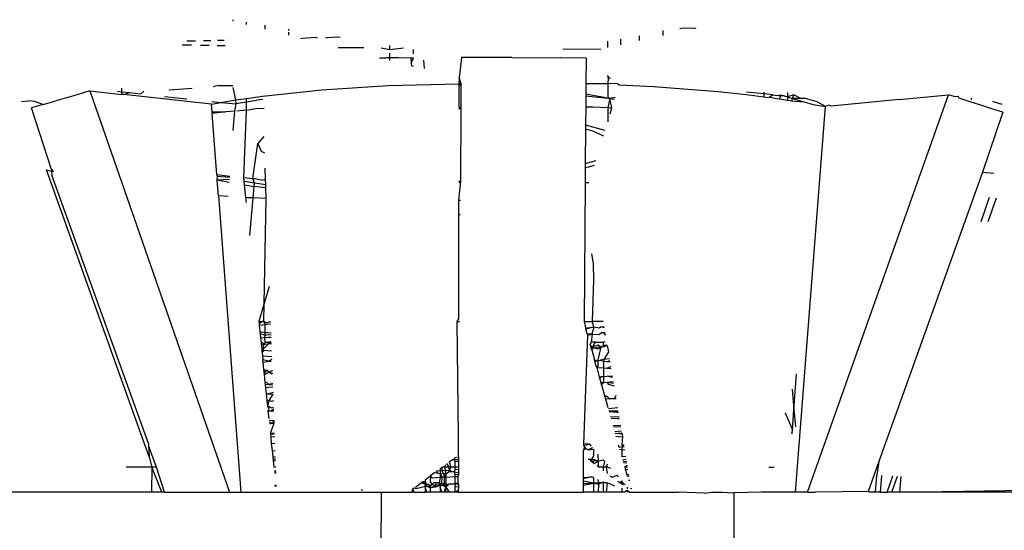
# Model space of a CAD drawing. Extents: x -2031 to 1971, y -1791 to 1622.
# Drawn here: x 898 to 918, y 544 to 554 of the extents above; entities that cross this region are included whole.
import ezdxf

# ---------------------------------------------------------------- set-up
doc = ezdxf.new("R2010")
doc.units = 0
doc.layers.get('0').update_dxf_attribs({"linetype": 'CONTINUOUS'})

msp = doc.modelspace()

# ---------------------------------------------------------------- linework, layer by layer
for p, q in [((902.172, 553.743), (902.172, 553.77)), ((902.435, 553.676), (902.435, 553.723)), ((902.809, 553.582), (902.809, 553.661)), ((903.284, 553.553), (903.284, 553.583)), ((903.284, 553.463), (903.284, 553.523)), ((910.782, 553.553), (910.782, 553.456)), ((911.188, 553.597), (911.124, 553.586)), ((911.402, 553.593), (911.188, 553.597)), ((911.402, 553.593), (911.449, 553.604)), ((901.417, 553.341), (901.243, 553.337)), ((901.723, 553.349), (901.576, 553.345)), ((901.991, 553.355), (901.858, 553.352)), ((903.519, 553.403), (903.553, 553.395)), ((903.821, 553.411), (903.553, 553.395)), ((903.861, 553.403), (903.821, 553.411)), ((904.018, 553.416), (904.062, 553.408)), ((904.262, 553.422), (904.062, 553.408)), ((904.311, 553.414), (904.262, 553.422)), ((909.671, 553.338), (909.671, 553.21)), ((909.934, 553.383), (909.934, 553.268)), ((910.308, 553.447), (910.308, 553.351)), ((901.148, 553.268), (901.337, 553.264)), ((901.517, 553.261), (901.687, 553.257)), ((901.849, 553.254), (902.011, 553.251)), ((904.277, 553.213), (904.788, 553.21)), ((905.137, 553.207), (905.308, 553.175)), ((905.308, 553.175), (905.308, 553.25)), ((905.308, 553.175), (905.583, 553.205)), ((905.783, 553.087), (905.783, 553.172)), ((908.778, 553.185), (909.539, 553.18)), ((905.104, 553.004), (905.23, 553.003)), ((905.308, 553.004), (905.23, 553.003)), ((905.308, 553.004), (905.308, 553.101)), ((905.308, 552.953), (905.308, 553.004)), ((905.484, 553.003), (905.308, 553.004)), ((905.73, 553.001), (905.484, 553.003)), ((905.783, 553.002), (905.73, 553.001)), ((905.73, 553.001), (905.74, 552.898)), ((905.74, 552.898), (905.783, 553.002)), ((906.007, 552.795), (905.989, 552.96)), ((906.743, 553.014), (906.7, 552.602)), ((907.243, 553.011), (906.743, 553.014)), ((907.757, 553.011), (907.243, 553.011)), ((907.757, 553.011), (908.733, 553.006)), ((909.242, 553.002), (908.733, 553.006)), ((909.242, 553.002), (909.239, 552.489)), ((905.74, 552.898), (905.746, 552.843)), ((905.783, 552.833), (905.746, 552.843)), ((906.7, 552.602), (906.69, 552.484)), ((906.739, 552.486), (906.7, 552.602)), ((909.671, 552.653), (909.688, 552.592)), ((909.688, 552.592), (909.677, 552.49)), ((909.693, 552.636), (909.688, 552.592)), ((909.688, 552.592), (909.73, 552.605)), ((899.298, 552.343), (899.064, 552.274)), ((899.298, 552.343), (902.096, 544.305)), ((899.298, 552.343), (899.936, 552.273)), ((899.849, 552.336), (899.936, 552.326)), ((899.936, 552.326), (899.936, 552.398)), ((900.321, 552.284), (900.38, 552.34)), ((900.887, 552.365), (901.35, 552.396)), ((901.877, 552.45), (901.768, 552.425)), ((901.877, 552.45), (902.135, 552.45)), ((902.135, 552.45), (902.164, 552.451)), ((902.22, 552.162), (902.172, 552.411)), ((902.757, 552.237), (903.947, 552.362)), ((903.947, 552.362), (905.278, 552.451)), ((905.278, 552.451), (906.69, 552.484)), ((906.69, 552.45), (906.689, 552.023)), ((906.739, 552.486), (906.69, 552.484)), ((906.739, 552.459), (906.69, 552.484)), ((906.69, 552.484), (906.69, 552.45)), ((906.69, 552.45), (906.739, 552.459)), ((906.736, 552.005), (906.739, 552.459)), ((906.739, 552.459), (906.739, 552.486)), ((909.239, 552.489), (909.237, 552.276)), ((909.239, 552.489), (909.677, 552.49)), ((909.677, 552.49), (909.676, 552.226)), ((909.881, 552.483), (909.677, 552.49)), ((909.881, 552.483), (909.904, 552.464)), ((909.904, 552.464), (910.595, 552.428)), ((910.595, 552.428), (911.897, 552.328)), ((897.929, 552.131), (898.074, 552.143)), ((898.19, 552.131), (898.074, 552.143)), ((898.363, 552.07), (898.597, 552.138)), ((898.831, 552.206), (898.597, 552.138)), ((899.064, 552.274), (898.831, 552.206)), ((899.936, 552.273), (899.936, 552.326)), ((899.936, 552.326), (900.092, 552.309)), ((899.976, 552.269), (899.936, 552.273)), ((899.976, 552.269), (900.092, 552.309)), ((901.247, 552.132), (899.976, 552.269)), ((900.092, 552.309), (900.321, 552.284)), ((900.794, 552.233), (901.244, 552.184)), ((901.925, 552.112), (902.22, 552.162)), ((902.22, 552.162), (902.435, 552.192)), ((902.228, 552.082), (902.22, 552.162)), ((902.435, 552.192), (902.757, 552.237)), ((902.435, 552.117), (902.435, 552.192)), ((902.705, 552.162), (902.435, 552.117)), ((902.766, 552.17), (902.705, 552.162)), ((909.237, 552.246), (909.235, 552.026)), ((909.676, 552.196), (909.237, 552.276)), ((909.237, 552.276), (909.237, 552.246)), ((909.237, 552.246), (909.676, 552.196)), ((909.676, 552.226), (909.717, 552.192)), ((909.676, 552.196), (909.717, 552.192)), ((909.717, 552.192), (909.676, 552.008)), ((909.825, 552.209), (909.717, 552.192)), ((909.717, 552.192), (909.815, 552.176)), ((909.762, 552.004), (909.717, 552.192)), ((911.897, 552.328), (912.502, 552.264)), ((912.807, 552.283), (912.455, 552.32)), ((912.502, 552.264), (912.807, 552.225)), ((912.807, 552.315), (912.807, 552.283)), ((912.987, 552.264), (912.807, 552.283)), ((912.807, 552.283), (912.807, 552.225)), ((912.807, 552.225), (912.897, 552.213)), ((912.925, 552.216), (912.897, 552.213)), ((912.987, 552.264), (912.925, 552.216)), ((912.925, 552.216), (913.061, 552.193)), ((912.987, 552.264), (913.062, 552.254)), ((913.061, 552.193), (913.119, 552.183)), ((913.062, 552.254), (913.148, 552.264)), ((913.138, 552.238), (913.062, 552.254)), ((913.138, 552.238), (913.119, 552.183)), ((913.119, 552.183), (913.282, 552.156)), ((913.148, 552.264), (913.138, 552.238)), ((913.169, 552.241), (913.138, 552.238)), ((913.148, 552.264), (913.169, 552.241)), ((913.212, 552.245), (913.169, 552.241)), ((913.212, 552.245), (913.282, 552.226)), ((913.282, 552.309), (913.282, 552.226)), ((913.407, 552.264), (913.282, 552.226)), ((913.282, 552.226), (913.282, 552.156)), ((913.282, 552.226), (913.38, 552.194)), ((913.282, 552.156), (913.364, 552.142)), ((913.364, 552.142), (913.38, 552.194)), ((913.364, 552.142), (913.613, 552.124)), ((913.38, 552.194), (913.407, 552.264)), ((913.38, 552.194), (913.613, 552.124)), ((913.546, 552.193), (913.38, 552.194)), ((913.546, 552.193), (913.407, 552.264)), ((913.64, 552.194), (913.546, 552.193)), ((913.874, 552.124), (913.64, 552.194)), ((913.678, 544.305), (916.504, 552.265)), ((915.52, 552.169), (914.157, 552.039)), ((915.52, 552.169), (916.504, 552.265)), ((916.617, 552.229), (916.504, 552.265)), ((916.617, 552.229), (916.699, 552.237)), ((916.722, 552.195), (916.699, 552.237)), ((916.939, 552.124), (916.722, 552.195)), ((916.966, 552.198), (916.953, 552.163)), ((898.363, 552.07), (898.129, 552.003)), ((898.528, 550.769), (898.129, 552.003)), ((898.363, 552.07), (898.19, 552.131)), ((901.734, 552.08), (901.247, 552.132)), ((901.734, 552.08), (901.925, 552.112)), ((901.751, 551.922), (901.734, 552.08)), ((901.739, 552.131), (901.925, 552.112)), ((901.925, 552.112), (902.228, 552.082)), ((902.202, 551.937), (902.228, 552.082)), ((902.435, 552.117), (902.228, 552.082)), ((902.435, 551.955), (902.243, 551.94)), ((902.383, 550.605), (902.435, 551.955)), ((902.435, 551.955), (902.435, 552.117)), ((902.435, 551.955), (902.625, 551.99)), ((902.625, 551.99), (902.79, 551.997)), ((902.766, 551.981), (902.625, 551.99)), ((906.736, 552.005), (906.689, 552.023)), ((906.689, 552.023), (906.735, 551.979)), ((906.689, 551.981), (906.736, 552.005)), ((906.735, 551.979), (906.689, 551.981)), ((906.735, 551.979), (906.725, 550.528)), ((906.735, 551.979), (906.736, 552.005)), ((909.235, 552.026), (909.233, 551.654)), ((909.235, 552.026), (909.379, 552.023)), ((909.379, 552.023), (909.676, 552.008)), ((909.676, 552.008), (909.676, 551.723)), ((909.676, 552.008), (909.762, 552.004)), ((909.725, 551.883), (909.762, 552.004)), ((913.443, 544.305), (914.042, 552.028)), ((913.613, 552.124), (913.792, 552.07)), ((913.792, 552.07), (914.042, 552.028)), ((914.042, 552.028), (913.874, 552.124)), ((914.107, 552.054), (914.042, 552.028)), ((914.157, 552.039), (914.107, 552.054)), ((917.157, 552.055), (916.939, 552.124)), ((917.375, 551.985), (917.157, 552.055)), ((917.593, 551.916), (917.375, 551.985)), ((917.385, 552.137), (917.424, 552.124)), ((917.424, 552.124), (917.572, 552.077)), ((902.013, 551.922), (901.749, 551.889)), ((901.749, 551.889), (901.751, 551.922)), ((901.842, 550.666), (901.749, 551.889)), ((901.751, 551.922), (902.013, 551.922)), ((902.202, 551.937), (902.013, 551.922)), ((902.172, 551.548), (902.202, 551.937)), ((917.593, 551.916), (917.187, 550.715)), ((909.232, 551.582), (909.227, 550.879)), ((909.233, 551.654), (909.232, 551.582)), ((909.232, 551.582), (909.368, 551.545)), ((909.622, 551.548), (909.233, 551.654)), ((902.786, 551.432), (902.666, 551.29)), ((909.368, 551.545), (909.589, 551.443)), ((902.567, 550.588), (902.666, 551.29)), ((902.666, 551.29), (902.734, 551.138)), ((902.734, 551.138), (902.798, 551.103)), ((898.426, 550.762), (898.53, 550.736)), ((900.488, 545.012), (898.426, 550.762)), ((898.528, 550.769), (898.53, 550.736)), ((898.558, 550.771), (898.53, 550.736)), ((902.817, 550.569), (902.809, 550.794)), ((909.227, 550.807), (909.225, 550.499)), ((909.435, 550.94), (909.227, 550.879)), ((909.227, 550.879), (909.227, 550.807)), ((909.227, 550.807), (909.295, 550.819)), ((909.295, 550.819), (909.408, 550.853)), ((898.53, 550.736), (898.537, 550.654)), ((898.53, 550.736), (898.574, 550.726)), ((900.471, 545.276), (898.537, 550.654)), ((901.842, 550.666), (902.101, 550.633)), ((901.855, 550.629), (901.842, 550.666)), ((901.85, 550.551), (901.855, 550.629)), ((902.096, 550.568), (901.85, 550.551)), ((902.099, 550.606), (901.855, 550.629)), ((902.39, 550.534), (902.383, 550.605)), ((902.383, 550.605), (902.567, 550.588)), ((902.567, 550.588), (902.605, 550.585)), ((902.597, 550.502), (902.567, 550.588)), ((902.605, 550.585), (902.761, 550.553)), ((902.817, 550.569), (902.761, 550.553)), ((902.821, 550.467), (902.817, 550.569)), ((917.187, 550.715), (915.107, 544.914)), ((917.187, 550.715), (917.416, 550.697)), ((902.091, 550.507), (901.85, 550.551)), ((901.874, 550.239), (901.85, 550.551)), ((902.398, 550.459), (902.39, 550.534)), ((902.39, 550.534), (902.597, 550.502)), ((902.425, 550.204), (902.398, 550.459)), ((902.398, 550.459), (902.591, 550.429)), ((902.571, 550.197), (902.591, 550.429)), ((902.591, 550.429), (902.597, 550.502)), ((902.651, 550.419), (902.591, 550.429)), ((902.597, 550.502), (902.821, 550.467)), ((902.823, 550.399), (902.651, 550.419)), ((902.823, 550.399), (902.821, 550.467)), ((902.831, 550.186), (902.823, 550.399)), ((906.725, 550.528), (906.686, 550.155)), ((906.725, 550.528), (906.687, 550.53)), ((906.697, 550.505), (906.725, 550.528)), ((909.225, 550.499), (909.205, 547.725)), ((909.3, 550.502), (909.225, 550.499)), ((902.069, 550.226), (901.874, 550.239)), ((901.874, 550.239), (902.326, 544.305)), ((902.456, 550.202), (902.425, 550.204)), ((902.435, 550.104), (902.425, 550.204)), ((902.571, 550.197), (902.456, 550.202)), ((902.505, 549.443), (902.571, 550.197)), ((902.831, 550.186), (902.571, 550.197)), ((902.784, 547.725), (902.831, 550.186)), ((917.161, 549.726), (917.331, 550.214)), ((917.298, 549.727), (917.466, 550.201)), ((906.686, 550.155), (906.723, 550.153)), ((906.686, 550.155), (906.686, 549.868)), ((906.686, 549.868), (906.683, 547.775)), ((906.686, 549.868), (906.721, 549.868)), ((909.394, 548.883), (909.361, 549.081)), ((909.395, 548.56), (909.394, 548.883)), ((902.894, 548.425), (902.684, 547.725)), ((909.371, 547.725), (909.395, 548.56)), ((902.684, 547.725), (902.749, 547.725)), ((902.684, 547.725), (902.689, 547.682)), ((902.689, 547.682), (902.749, 547.725)), ((902.689, 547.682), (902.693, 547.648)), ((902.693, 547.648), (902.809, 547.664)), ((902.693, 547.648), (902.707, 547.513)), ((902.784, 547.725), (902.749, 547.725)), ((902.837, 547.698), (902.784, 547.725)), ((902.809, 547.664), (902.784, 547.725)), ((902.793, 547.725), (902.837, 547.698)), ((902.809, 547.664), (902.852, 547.67)), ((902.813, 547.498), (902.809, 547.664)), ((902.837, 547.698), (902.919, 547.725)), ((902.92, 547.706), (902.837, 547.698)), ((902.852, 547.67), (902.921, 547.678)), ((906.65, 547.716), (906.706, 547.721)), ((906.683, 547.775), (906.655, 547.725)), ((906.655, 547.725), (906.706, 547.725)), ((906.655, 547.725), (906.679, 545.412)), ((909.205, 547.725), (909.231, 547.598)), ((909.205, 547.725), (909.371, 547.725)), ((909.231, 547.598), (909.396, 547.608)), ((909.396, 547.608), (909.239, 547.571)), ((909.396, 547.608), (909.371, 547.725)), ((909.587, 547.725), (909.371, 547.725)), ((909.505, 547.585), (909.396, 547.608)), ((909.396, 547.579), (909.396, 547.608)), ((909.543, 547.617), (909.505, 547.585)), ((909.543, 547.617), (909.604, 547.622)), ((909.609, 547.592), (909.543, 547.617)), ((902.813, 547.498), (902.707, 547.513)), ((902.707, 547.513), (902.71, 547.48)), ((902.71, 547.48), (902.809, 547.45)), ((902.71, 547.48), (902.72, 547.386)), ((902.804, 547.393), (902.809, 547.45)), ((902.809, 547.45), (902.813, 547.498)), ((902.809, 547.45), (902.883, 547.462)), ((902.852, 547.492), (902.813, 547.498)), ((902.928, 547.485), (902.852, 547.492)), ((902.931, 547.403), (902.88, 547.4)), ((902.883, 547.462), (902.929, 547.458)), ((909.273, 547.448), (909.188, 545.271)), ((909.231, 547.598), (909.239, 547.571)), ((909.266, 547.475), (909.239, 547.571)), ((909.373, 547.469), (909.266, 547.475)), ((909.266, 547.475), (909.273, 547.448)), ((909.273, 547.448), (909.373, 547.469)), ((909.348, 547.305), (909.373, 547.469)), ((909.373, 547.508), (909.396, 547.579)), ((909.373, 547.469), (909.373, 547.508)), ((909.373, 547.469), (909.495, 547.462)), ((909.495, 547.462), (909.543, 547.492)), ((909.59, 547.492), (909.543, 547.492)), ((909.625, 547.498), (909.59, 547.492)), ((909.59, 547.492), (909.633, 547.448)), ((902.804, 547.393), (902.72, 547.386)), ((902.72, 547.386), (902.729, 547.305)), ((902.793, 547.267), (902.729, 547.305)), ((902.729, 547.305), (902.733, 547.262)), ((902.733, 547.262), (902.793, 547.267)), ((902.733, 547.262), (902.75, 547.15)), ((902.75, 547.15), (902.88, 547.275)), ((902.75, 547.15), (902.793, 547.267)), ((902.809, 547.305), (902.793, 547.267)), ((902.793, 547.267), (902.88, 547.275)), ((902.88, 547.4), (902.804, 547.393)), ((902.809, 547.305), (902.804, 547.393)), ((902.809, 547.305), (902.886, 547.305)), ((902.934, 547.305), (902.88, 547.275)), ((902.88, 547.275), (902.886, 547.305)), ((902.88, 547.275), (902.935, 547.278)), ((902.934, 547.305), (902.886, 547.305)), ((909.326, 547.261), (909.348, 547.305)), ((909.336, 547.225), (909.326, 547.261)), ((909.336, 547.225), (909.397, 547.195)), ((909.346, 547.19), (909.336, 547.225)), ((909.397, 547.22), (909.336, 547.225)), ((909.431, 547.305), (909.348, 547.305)), ((909.397, 547.256), (909.431, 547.305)), ((909.397, 547.195), (909.397, 547.256)), ((909.488, 547.25), (909.397, 547.22)), ((909.397, 547.195), (909.495, 547.212)), ((909.431, 547.305), (909.591, 547.305)), ((909.542, 547.207), (909.488, 547.25)), ((909.542, 547.207), (909.488, 547.17)), ((909.488, 546.953), (909.542, 547.207)), ((909.495, 547.212), (909.542, 547.207)), ((909.542, 547.207), (909.59, 547.242)), ((909.597, 547.212), (909.542, 547.207)), ((909.59, 547.242), (909.591, 547.305)), ((909.668, 547.239), (909.59, 547.242)), ((909.623, 547.305), (909.591, 547.305)), ((909.668, 547.239), (909.597, 547.212)), ((909.668, 547.239), (909.689, 547.113)), ((902.749, 547.106), (902.75, 547.15)), ((902.782, 547.147), (902.749, 547.106)), ((902.749, 547.106), (902.758, 547.024)), ((902.75, 547.15), (902.782, 547.147)), ((902.758, 547.024), (902.765, 546.953)), ((902.945, 547.011), (902.758, 547.024)), ((902.782, 547.147), (902.94, 547.136)), ((909.397, 547.195), (909.346, 547.19)), ((909.356, 547.153), (909.346, 547.19)), ((909.356, 547.153), (909.397, 547.195)), ((909.356, 547.153), (909.411, 546.957)), ((909.488, 547.17), (909.397, 547.195)), ((909.689, 547.113), (909.597, 546.962)), ((902.887, 546.924), (902.765, 546.953)), ((902.77, 546.908), (902.765, 546.953)), ((902.77, 546.908), (902.887, 546.924)), ((902.786, 546.752), (902.77, 546.908)), ((902.947, 546.958), (902.887, 546.924)), ((902.887, 546.924), (902.931, 546.93)), ((909.411, 546.957), (909.488, 546.924)), ((909.419, 546.929), (909.411, 546.957)), ((909.488, 546.924), (909.419, 546.929)), ((909.447, 546.83), (909.419, 546.929)), ((909.488, 546.799), (909.447, 546.83)), ((909.455, 546.802), (909.447, 546.83)), ((909.455, 546.802), (909.488, 546.828)), ((909.488, 546.924), (909.488, 546.953)), ((909.532, 546.95), (909.488, 546.924)), ((909.488, 546.828), (909.488, 546.924)), ((909.597, 546.962), (909.532, 546.95)), ((909.591, 546.918), (909.532, 546.95)), ((909.597, 546.962), (909.591, 546.918)), ((909.668, 546.913), (909.591, 546.918)), ((909.591, 546.918), (909.591, 546.793)), ((909.713, 546.974), (909.597, 546.962)), ((909.668, 546.913), (909.718, 546.939)), ((909.723, 546.909), (909.668, 546.913)), ((909.739, 546.813), (909.668, 546.788)), ((902.852, 546.742), (902.786, 546.752)), ((902.789, 546.722), (902.786, 546.752)), ((902.789, 546.722), (902.852, 546.742)), ((902.796, 546.662), (902.789, 546.722)), ((902.852, 546.742), (902.793, 546.693)), ((902.796, 546.662), (902.883, 546.712)), ((902.813, 546.498), (902.796, 546.662)), ((902.883, 546.712), (902.852, 546.742)), ((902.955, 546.732), (902.883, 546.712)), ((902.883, 546.712), (902.957, 546.683)), ((902.883, 546.712), (902.931, 546.68)), ((902.931, 546.68), (902.957, 546.683)), ((909.455, 546.802), (909.488, 546.799)), ((909.455, 546.802), (909.508, 546.615)), ((909.488, 546.799), (909.591, 546.793)), ((909.508, 546.615), (909.543, 546.617)), ((909.516, 546.586), (909.508, 546.615)), ((909.543, 546.617), (909.516, 546.586)), ((909.543, 546.617), (909.591, 546.621)), ((909.591, 546.793), (909.668, 546.788)), ((909.591, 546.793), (909.591, 546.621)), ((909.591, 546.621), (909.667, 546.626)), ((909.591, 546.621), (909.591, 546.591)), ((909.667, 546.626), (909.769, 546.634)), ((909.775, 546.602), (909.667, 546.626)), ((909.668, 546.788), (909.744, 546.783)), ((913.409, 545.957), (913.463, 546.664)), ((902.852, 546.492), (902.813, 546.498)), ((902.816, 546.469), (902.813, 546.498)), ((902.816, 546.469), (902.883, 546.462)), ((902.824, 546.395), (902.816, 546.469)), ((902.883, 546.462), (902.852, 546.492)), ((902.964, 546.481), (902.883, 546.462)), ((902.883, 546.462), (902.965, 546.455)), ((909.543, 546.492), (909.516, 546.586)), ((909.59, 546.492), (909.543, 546.492)), ((909.552, 546.456), (909.543, 546.492)), ((909.552, 546.456), (909.59, 546.492)), ((909.552, 546.456), (909.613, 546.241)), ((909.591, 546.591), (909.59, 546.492)), ((909.667, 546.501), (909.59, 546.492)), ((909.79, 546.51), (909.667, 546.501)), ((909.795, 546.478), (909.667, 546.501)), ((909.667, 546.501), (909.685, 546.468)), ((909.685, 546.468), (909.803, 546.431)), ((902.88, 546.4), (902.824, 546.395)), ((902.837, 546.271), (902.824, 546.395)), ((902.837, 546.271), (902.88, 546.275)), ((902.85, 546.142), (902.837, 546.271)), ((902.967, 546.405), (902.88, 546.4)), ((902.971, 546.298), (902.88, 546.275)), ((902.88, 546.275), (902.972, 546.266)), ((902.888, 546.14), (902.972, 546.266)), ((909.667, 546.219), (909.613, 546.241)), ((909.62, 546.215), (909.613, 546.241)), ((909.667, 546.219), (909.62, 546.215)), ((909.707, 546.18), (909.667, 546.219)), ((909.836, 546.237), (909.814, 546.18)), ((913.373, 546.367), (913.409, 545.957)), ((902.85, 546.142), (902.888, 546.14)), ((902.863, 546.016), (902.85, 546.142)), ((902.863, 546.016), (902.888, 546.14)), ((902.937, 546.117), (902.888, 546.14)), ((902.977, 546.133), (902.937, 546.117)), ((909.62, 546.215), (909.632, 546.174)), ((909.632, 546.174), (909.707, 546.18)), ((909.632, 546.174), (909.681, 545.999)), ((909.707, 546.18), (909.814, 546.18)), ((909.814, 546.18), (909.846, 546.176)), ((902.896, 546.014), (902.863, 546.016)), ((902.888, 545.986), (902.863, 546.016)), ((902.872, 545.933), (902.888, 545.986)), ((902.872, 545.933), (902.931, 545.93)), ((902.888, 545.777), (902.872, 545.933)), ((902.896, 546.014), (902.937, 545.992)), ((902.983, 545.962), (902.931, 545.93)), ((902.931, 545.93), (902.984, 545.935)), ((902.937, 545.992), (902.981, 546.008)), ((909.876, 545.991), (909.689, 545.972)), ((909.698, 545.94), (909.877, 545.93)), ((909.706, 545.91), (909.877, 545.93)), ((909.866, 545.9), (909.706, 545.91)), ((909.892, 545.897), (909.866, 545.9)), ((913.231, 545.894), (913.378, 545.549)), ((913.378, 545.549), (913.409, 545.957)), ((913.409, 545.957), (913.439, 545.613)), ((902.991, 545.728), (902.892, 545.738)), ((902.895, 545.711), (902.931, 545.68)), ((902.899, 545.676), (902.931, 545.68)), ((902.919, 545.486), (902.993, 545.686)), ((902.991, 545.728), (902.931, 545.68)), ((902.931, 545.68), (902.993, 545.686)), ((902.993, 545.686), (902.991, 545.728)), ((909.877, 545.805), (909.733, 545.813)), ((909.742, 545.783), (909.866, 545.775)), ((909.784, 545.635), (909.934, 545.646)), ((909.866, 545.775), (909.913, 545.771)), ((909.908, 545.803), (909.877, 545.805)), ((903, 545.477), (902.919, 545.486)), ((902.922, 545.459), (902.919, 545.486)), ((902.922, 545.459), (903, 545.477)), ((902.928, 545.403), (902.922, 545.459)), ((909.94, 545.612), (909.792, 545.603)), ((909.955, 545.522), (909.818, 545.512)), ((909.827, 545.48), (909.959, 545.494)), ((909.965, 545.462), (909.827, 545.48)), ((909.959, 545.494), (909.965, 545.462)), ((909.965, 545.462), (909.974, 545.409)), ((913.373, 545.488), (913.36, 545.463)), ((913.373, 545.488), (913.378, 545.549)), ((900.471, 545.276), (900.473, 545.235)), ((900.473, 545.235), (900.488, 545.012)), ((900.634, 544.805), (900.473, 545.235)), ((903.003, 545.408), (902.928, 545.403)), ((902.941, 545.279), (902.928, 545.403)), ((902.941, 545.279), (903.007, 545.283)), ((902.956, 545.135), (902.941, 545.279)), ((906.679, 545.412), (906.678, 545.043)), ((909.311, 545.262), (909.188, 545.271)), ((909.188, 545.271), (909.188, 545.237)), ((909.188, 545.237), (909.311, 545.262)), ((909.188, 545.237), (909.23, 545.18)), ((909.311, 545.262), (909.345, 545.224)), ((909.842, 545.426), (909.974, 545.409)), ((909.907, 545.197), (909.894, 545.243)), ((909.974, 545.409), (909.959, 545.252)), ((909.959, 545.252), (909.967, 545.212)), ((909.999, 545.258), (909.967, 545.212)), ((902.956, 545.135), (903.013, 545.131)), ((902.969, 545.009), (902.956, 545.135)), ((906.678, 545.043), (906.687, 545.006)), ((909.187, 545.141), (909.184, 544.595)), ((909.187, 545.141), (909.23, 545.18)), ((909.23, 545.18), (909.188, 545.177)), ((909.284, 545.148), (909.23, 545.18)), ((909.373, 545.192), (909.284, 545.148)), ((909.284, 545.148), (909.4, 545.162)), ((909.356, 544.96), (909.4, 545.038)), ((909.4, 545.038), (909.4, 545.162)), ((909.491, 544.924), (909.488, 545.062)), ((909.967, 545.212), (909.907, 545.197)), ((909.915, 545.166), (909.959, 545.16)), ((909.967, 545.212), (909.959, 545.16)), ((909.959, 545.16), (910.016, 545.153)), ((909.959, 545.16), (909.959, 545.01)), ((910.007, 545.206), (909.967, 545.212)), ((900.488, 545.012), (900.537, 544.805)), ((903.017, 545.005), (902.969, 545.009)), ((902.977, 544.935), (902.969, 545.009)), ((902.977, 544.935), (903.02, 544.939)), ((902.99, 544.805), (902.977, 544.935)), ((903.019, 544.965), (902.985, 544.962)), ((906.406, 544.805), (906.431, 544.859)), ((906.496, 544.805), (906.455, 544.876)), ((906.53, 544.93), (906.496, 544.907)), ((906.496, 544.907), (906.53, 544.805)), ((906.53, 544.93), (906.589, 544.96)), ((906.549, 544.947), (906.589, 544.96)), ((906.612, 544.993), (906.589, 544.96)), ((906.589, 544.96), (906.686, 544.955)), ((906.589, 544.96), (906.612, 544.925)), ((906.612, 544.925), (906.611, 544.805)), ((906.687, 545.006), (906.612, 544.993)), ((906.612, 544.925), (906.686, 544.92)), ((906.686, 544.92), (906.685, 544.805)), ((906.687, 545.006), (906.686, 544.955)), ((906.686, 544.955), (906.686, 544.92)), ((909.282, 544.964), (909.356, 544.96)), ((909.363, 544.904), (909.322, 544.935)), ((909.356, 544.96), (909.4, 544.957)), ((909.363, 544.904), (909.356, 544.96)), ((909.405, 544.93), (909.363, 544.904)), ((909.401, 544.875), (909.363, 544.904)), ((909.4, 544.957), (909.491, 544.924)), ((909.401, 544.875), (909.491, 544.924)), ((909.491, 544.924), (909.405, 544.93)), ((909.591, 544.945), (909.491, 544.924)), ((909.494, 544.805), (909.491, 544.924)), ((909.617, 544.916), (909.591, 544.945)), ((909.591, 544.805), (909.617, 544.916)), ((909.664, 544.863), (909.648, 544.805)), ((910.04, 545.014), (909.959, 545.01)), ((909.975, 544.953), (910.049, 544.96)), ((909.984, 544.923), (910.055, 544.918)), ((910.061, 544.883), (909.993, 544.889)), ((915.107, 544.914), (914.894, 544.316)), ((915.107, 544.914), (915.071, 544.644)), ((900.537, 544.805), (900.024, 544.805)), ((900.537, 544.805), (900.533, 544.305)), ((900.634, 544.805), (900.537, 544.805)), ((900.741, 544.305), (900.537, 544.805)), ((900.795, 544.305), (900.634, 544.805)), ((903.024, 544.805), (902.99, 544.805)), ((903.027, 544.724), (902.998, 544.727)), ((903.002, 544.687), (903.027, 544.724)), ((903.002, 544.687), (903.029, 544.69)), ((906.212, 544.695), (906.128, 544.633)), ((906.212, 544.695), (906.278, 544.68)), ((906.317, 544.728), (906.248, 544.722)), ((906.278, 544.68), (906.248, 544.722)), ((906.278, 544.68), (906.316, 544.67)), ((906.317, 544.728), (906.316, 544.67)), ((906.316, 544.67), (906.386, 544.68)), ((906.316, 544.67), (906.316, 544.595)), ((906.316, 544.67), (906.356, 544.598)), ((906.317, 544.773), (906.359, 544.805)), ((906.317, 544.773), (906.317, 544.728)), ((906.358, 544.731), (906.317, 544.728)), ((906.358, 544.731), (906.359, 544.805)), ((906.431, 544.737), (906.358, 544.731)), ((906.386, 544.68), (906.358, 544.731)), ((906.406, 544.805), (906.359, 544.805)), ((906.386, 544.68), (906.431, 544.672)), ((906.406, 544.617), (906.386, 544.68)), ((906.431, 544.737), (906.406, 544.805)), ((906.496, 544.805), (906.406, 544.805)), ((906.406, 544.617), (906.431, 544.672)), ((906.431, 544.737), (906.499, 544.742)), ((906.431, 544.672), (906.431, 544.737)), ((906.431, 544.672), (906.492, 544.712)), ((906.431, 544.672), (906.431, 544.602)), ((906.499, 544.742), (906.492, 544.712)), ((906.549, 544.707), (906.492, 544.712)), ((906.53, 544.805), (906.496, 544.805)), ((906.499, 544.742), (906.496, 544.805)), ((906.53, 544.805), (906.499, 544.742)), ((906.549, 544.707), (906.499, 544.742)), ((906.611, 544.805), (906.53, 544.805)), ((906.598, 544.712), (906.549, 544.707)), ((906.612, 544.75), (906.598, 544.712)), ((906.598, 544.712), (906.685, 544.695)), ((906.598, 544.712), (906.612, 544.663)), ((906.685, 544.805), (906.611, 544.805)), ((906.611, 544.805), (906.612, 544.75)), ((906.685, 544.756), (906.612, 544.75)), ((906.612, 544.663), (906.684, 544.657)), ((906.612, 544.663), (906.612, 544.614)), ((906.684, 544.657), (906.673, 544.617)), ((906.685, 544.695), (906.684, 544.657)), ((906.685, 544.805), (906.685, 544.756)), ((906.685, 544.756), (906.685, 544.695)), ((909.524, 544.805), (909.462, 544.829)), ((909.524, 544.805), (909.494, 544.805)), ((909.591, 544.805), (909.524, 544.805)), ((909.648, 544.805), (909.591, 544.805)), ((909.591, 544.732), (909.591, 544.805)), ((909.648, 544.805), (909.664, 544.677)), ((909.679, 544.805), (909.648, 544.805)), ((909.679, 544.805), (909.735, 544.783)), ((909.764, 544.601), (909.861, 544.64)), ((909.889, 544.609), (909.861, 544.64)), ((910.069, 544.834), (910.017, 544.805)), ((910.074, 544.805), (910.017, 544.805)), ((910.017, 544.805), (910.029, 544.761)), ((910.029, 544.761), (910.082, 544.757)), ((910.029, 544.761), (910.059, 544.655)), ((910.059, 544.655), (910.099, 544.659)), ((910.059, 544.655), (910.069, 544.619)), ((912.902, 544.805), (913.014, 544.805)), ((915.046, 544.305), (915.071, 544.644)), ((915.163, 544.639), (915.137, 544.305)), ((902.997, 544.452), (903.038, 544.428)), ((905.821, 544.404), (905.943, 544.495)), ((905.943, 544.495), (905.966, 544.512)), ((905.943, 544.495), (906.019, 544.462)), ((906.025, 544.508), (905.966, 544.512)), ((905.966, 544.512), (906.019, 544.462)), ((906.019, 544.462), (906.025, 544.508)), ((906.025, 544.418), (906.019, 544.462)), ((906.019, 544.462), (906.054, 544.42)), ((906.025, 544.556), (906.053, 544.577)), ((906.025, 544.508), (906.025, 544.556)), ((906.054, 544.455), (906.025, 544.508)), ((906.053, 544.577), (906.128, 544.633)), ((906.085, 544.456), (906.054, 544.455)), ((906.126, 544.424), (906.085, 544.456)), ((906.126, 544.424), (906.157, 544.46)), ((906.127, 544.501), (906.128, 544.633)), ((906.157, 544.46), (906.127, 544.501)), ((906.157, 544.585), (906.128, 544.633)), ((906.316, 544.595), (906.157, 544.585)), ((906.2, 544.492), (906.157, 544.46)), ((906.157, 544.46), (906.211, 544.43)), ((906.242, 544.492), (906.2, 544.492)), ((906.211, 544.43), (906.242, 544.492)), ((906.211, 544.43), (906.316, 544.47)), ((906.296, 544.488), (906.242, 544.492)), ((906.316, 544.595), (906.296, 544.488)), ((906.296, 544.488), (906.316, 544.436)), ((906.358, 544.462), (906.296, 544.488)), ((906.356, 544.598), (906.316, 544.595)), ((906.316, 544.47), (906.358, 544.462)), ((906.354, 544.49), (906.356, 544.598)), ((906.358, 544.462), (906.354, 544.49)), ((906.406, 544.617), (906.356, 544.598)), ((906.358, 544.462), (906.406, 544.492)), ((906.358, 544.462), (906.386, 544.43)), ((906.386, 544.43), (906.406, 544.492)), ((906.386, 544.43), (906.432, 544.443)), ((906.406, 544.617), (906.431, 544.602)), ((906.406, 544.492), (906.406, 544.617)), ((906.432, 544.443), (906.406, 544.492)), ((906.431, 544.602), (906.43, 544.477)), ((906.43, 544.477), (906.462, 544.445)), ((906.431, 544.602), (906.612, 544.614)), ((906.492, 544.462), (906.432, 544.443)), ((906.432, 544.443), (906.462, 544.445)), ((906.462, 544.445), (906.432, 544.403)), ((906.432, 544.403), (906.432, 544.443)), ((906.462, 544.445), (906.492, 544.462)), ((906.62, 544.462), (906.492, 544.462)), ((906.612, 544.614), (906.611, 544.489)), ((906.611, 544.489), (906.62, 544.462)), ((906.62, 544.462), (906.611, 544.413)), ((906.612, 544.614), (906.673, 544.617)), ((906.673, 544.492), (906.62, 544.462)), ((906.683, 544.457), (906.62, 544.462)), ((906.673, 544.617), (906.673, 544.492)), ((906.673, 544.492), (906.683, 544.457)), ((906.683, 544.457), (906.683, 544.407)), ((909.183, 544.443), (909.182, 544.305)), ((909.358, 544.606), (909.183, 544.568)), ((909.184, 544.595), (909.183, 544.568)), ((909.183, 544.568), (909.183, 544.521)), ((909.401, 544.484), (909.183, 544.521)), ((909.183, 544.521), (909.183, 544.47)), ((909.401, 544.484), (909.183, 544.47)), ((909.183, 544.443), (909.401, 544.484)), ((909.183, 544.47), (909.183, 544.443)), ((909.184, 544.595), (909.358, 544.606)), ((909.401, 544.59), (909.358, 544.606)), ((909.401, 544.484), (909.401, 544.59)), ((909.489, 544.489), (909.401, 544.484)), ((909.401, 544.484), (909.495, 544.462)), ((909.401, 544.305), (909.401, 544.484)), ((909.489, 544.489), (909.488, 544.557)), ((909.543, 544.492), (909.489, 544.489)), ((909.495, 544.462), (909.489, 544.489)), ((909.491, 544.305), (909.495, 544.462)), ((909.495, 544.462), (909.543, 544.492)), ((909.59, 544.492), (909.543, 544.492)), ((909.59, 544.492), (909.591, 544.518)), ((909.664, 544.491), (909.59, 544.492)), ((909.591, 544.452), (909.59, 544.492)), ((909.591, 544.305), (909.591, 544.452)), ((909.664, 544.491), (909.648, 544.305)), ((909.664, 544.491), (909.711, 544.473)), ((909.711, 544.473), (909.814, 544.43)), ((909.726, 544.631), (909.764, 544.601)), ((909.917, 544.486), (909.877, 544.516)), ((909.959, 544.529), (909.917, 544.486)), ((909.917, 544.486), (909.993, 544.491)), ((909.959, 544.529), (909.959, 544.454)), ((910.024, 544.456), (909.959, 544.454)), ((910.105, 544.623), (910.069, 544.619)), ((910.119, 544.536), (910.094, 544.533)), ((915.275, 544.305), (915.388, 544.628)), ((915.372, 544.305), (915.485, 544.623)), ((915.531, 544.305), (915.559, 544.619)), ((900.533, 544.305), (897.419, 544.305)), ((900.741, 544.305), (900.533, 544.305)), ((900.795, 544.305), (900.741, 544.305)), ((900.795, 544.305), (902.096, 544.305)), ((902.096, 544.305), (902.326, 544.305)), ((902.326, 544.305), (905.133, 544.305)), ((903.005, 544.425), (903.038, 544.428)), ((904.762, 544.343), (904.736, 544.345)), ((905.133, 544.305), (905.116, 539.305)), ((905.133, 544.305), (905.767, 544.305)), ((905.795, 544.385), (905.761, 544.359)), ((905.761, 544.359), (905.795, 544.305)), ((905.767, 544.305), (905.761, 544.359)), ((905.795, 544.305), (905.767, 544.305)), ((905.837, 544.367), (905.795, 544.385)), ((905.795, 544.305), (906.025, 544.305)), ((906.025, 544.418), (905.837, 544.367)), ((906.054, 544.42), (906.025, 544.418)), ((906.025, 544.383), (906.025, 544.418)), ((906.054, 544.305), (906.025, 544.383)), ((906.025, 544.305), (906.025, 544.383)), ((906.054, 544.305), (906.025, 544.305)), ((906.054, 544.42), (906.126, 544.424)), ((906.054, 544.42), (906.126, 544.391)), ((906.125, 544.305), (906.054, 544.305)), ((906.125, 544.305), (906.126, 544.391)), ((906.316, 544.305), (906.125, 544.305)), ((906.126, 544.391), (906.211, 544.43)), ((906.126, 544.391), (906.126, 544.424)), ((906.227, 544.4), (906.126, 544.391)), ((906.316, 544.436), (906.227, 544.4)), ((906.386, 544.43), (906.316, 544.436)), ((906.316, 544.436), (906.316, 544.401)), ((906.316, 544.401), (906.316, 544.305)), ((906.351, 544.305), (906.316, 544.401)), ((906.351, 544.305), (906.316, 544.305)), ((906.406, 544.305), (906.351, 544.305)), ((906.432, 544.403), (906.386, 544.43)), ((906.406, 544.305), (906.432, 544.403)), ((906.432, 544.305), (906.406, 544.305)), ((906.432, 544.403), (906.496, 544.305)), ((906.432, 544.305), (906.432, 544.403)), ((906.496, 544.305), (906.432, 544.305)), ((906.611, 544.305), (906.496, 544.305)), ((906.611, 544.413), (906.611, 544.305)), ((906.611, 544.413), (906.683, 544.407)), ((906.682, 544.332), (906.611, 544.305)), ((906.682, 544.305), (906.611, 544.305)), ((906.683, 544.407), (906.682, 544.332)), ((906.682, 544.332), (906.682, 544.305)), ((906.682, 544.305), (909.182, 544.305)), ((909.401, 544.305), (909.182, 544.305)), ((909.491, 544.305), (909.401, 544.305)), ((909.591, 544.305), (909.491, 544.305)), ((909.648, 544.305), (909.591, 544.305)), ((909.959, 544.305), (909.648, 544.305)), ((909.959, 544.38), (909.959, 544.305)), ((910.01, 544.305), (909.959, 544.305)), ((910.069, 544.338), (910.01, 544.305)), ((910.069, 544.405), (910.069, 544.371)), ((910.069, 544.338), (910.069, 544.305)), ((910.105, 544.305), (910.069, 544.338)), ((910.105, 544.305), (911.093, 544.305)), ((910.136, 544.381), (910.162, 544.376)), ((911.616, 544.284), (911.093, 544.305)), ((911.616, 544.284), (911.756, 544.305)), ((911.756, 544.305), (911.891, 544.301)), ((911.891, 544.301), (911.963, 544.305)), ((911.963, 544.305), (912.203, 544.29)), ((912.751, 544.305), (912.203, 544.29)), ((912.203, 544.29), (912.203, 539.305)), ((913.443, 544.305), (912.751, 544.305)), ((913.678, 544.305), (913.443, 544.305)), ((913.678, 544.305), (913.837, 544.305)), ((914.894, 544.316), (913.837, 544.305)), ((914.92, 544.305), (914.894, 544.316)), ((915.046, 544.305), (914.92, 544.305)), ((915.137, 544.305), (915.046, 544.305)), ((915.137, 544.305), (915.275, 544.305)), ((915.372, 544.305), (915.275, 544.305)), ((915.531, 544.305), (915.372, 544.305)), ((915.531, 544.305), (920.27, 544.379)), ((938.301, 544.305), (915.531, 544.305))]:
    msp.add_line(p, q)

doc.saveas('drawing.dxf')
